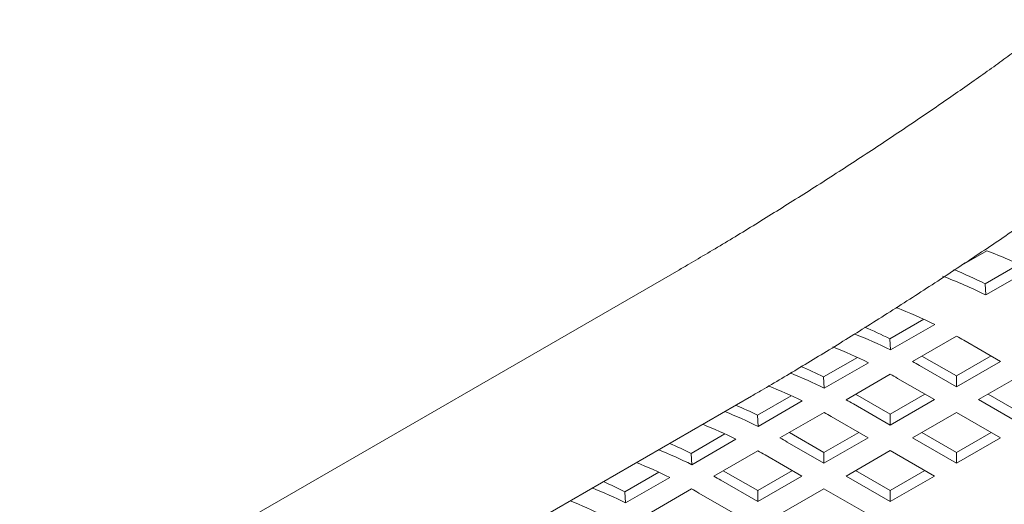
# Model space of a CAD drawing. Units: inches. Extents: x 0.1 to 8.5, y 0.3 to 10.8.
# Drawn here: x 5.5 to 5.8, y 5.9 to 6 of the extents above; entities that cross this region are included whole.
import ezdxf

# ---------------------------------------------------------------- set-up
doc = ezdxf.new("R2010")
doc.units = ezdxf.units.IN
doc.header["$MEASUREMENT"] = 0

msp = doc.modelspace()

# ---------------------------------------------------------------- linework, layer by layer
at = {"color": 7, "linetype": 'Continuous', "lineweight": 0}
for p, q in [((5.793579193796254, 5.954256051397921), (5.801051236828639, 5.958569570024691)), ((5.708502036225559, 5.95276615682655), (5.257721465426037, 5.692536072457076)), ((5.810754304204714, 5.954512561571126), (5.800595752186268, 5.948648154318295)), ((5.814053601818928, 5.952928718286657), (5.800795348211475, 5.94527489139536)), ((5.800795348211475, 5.94527489139536), (5.800595752186268, 5.948648154318295)), ((5.78211647475329, 5.937980294528018), (5.771957922734843, 5.932115887275186)), ((5.785415772367503, 5.936396451243548), (5.772157518760051, 5.928742624352251)), ((5.772157518760051, 5.928742624352251), (5.771957922734843, 5.932115887275186)), ((5.778722066718876, 5.925287355636484), (5.79198032032633, 5.93294118252778)), ((5.794148559969999, 5.93171142407844), (5.805213684062615, 5.92532366390707)), ((5.76221142253358, 5.926489352473158), (5.752052870515134, 5.920624945220328)), ((5.791955430455161, 5.920936019145598), (5.781569955407122, 5.926931426275003)), ((5.802384805013474, 5.92695676892285), (5.791955430455161, 5.920936019145598)), ((5.765510720147795, 5.924905509188689), (5.752252466540341, 5.917251682297392)), ((5.791955430455161, 5.917669837015773), (5.780890306362545, 5.924057597187143)), ((5.805213684062615, 5.92532366390707), (5.791955430455161, 5.917669837015773)), ((5.752252466540341, 5.917251682297392), (5.752052870515134, 5.920624945220328)), ((5.758817014499166, 5.913796413581624), (5.77207526810662, 5.921450240472922)), ((5.774243507750289, 5.920220482023581), (5.785308631842906, 5.91383272185221)), ((5.791955430455161, 5.917669837015773), (5.791955430455161, 5.920936019145598)), ((5.798602239438197, 5.913832715865286), (5.811860493045651, 5.921486542756584)), ((5.279594684208345, 5.654646426639255), (5.730375255007866, 5.914876511008727)), ((5.742306370313871, 5.914998410418298), (5.732147818295425, 5.909134003165468)), ((5.772050378235452, 5.909445077090739), (5.761664903187413, 5.915440484220142)), ((5.782479752793765, 5.915465826867989), (5.772050378235452, 5.909445077090739)), ((5.811860482674871, 5.909445077090739), (5.801431118487338, 5.915465820881066)), ((5.745605667928085, 5.913414567133829), (5.732347414320632, 5.905760740242532)), ((5.772050378235452, 5.906178894960914), (5.760985254142835, 5.912566655132283)), ((5.785308631842906, 5.91383272185221), (5.772050378235452, 5.906178894960914)), ((5.811860482674871, 5.906178894960914), (5.798602239438197, 5.913832715865286)), ((5.732347414320632, 5.905760740242532), (5.732147818295425, 5.909134003165468)), ((5.738911962279457, 5.902305471526765), (5.752170215886911, 5.909959298418062)), ((5.754338455530579, 5.908729539968721), (5.765403579623197, 5.902341779797352)), ((5.772050378235452, 5.906178894960914), (5.772050378235452, 5.909445077090739)), ((5.778697187218488, 5.902341773810428), (5.791955440825942, 5.909995600701724)), ((5.791955440825942, 5.909995600701724), (5.805213684062615, 5.902341779797352)), ((5.722401318094162, 5.90350746836344), (5.712242766075715, 5.897643061110609)), ((5.752145326015743, 5.897954135035879), (5.741759850967703, 5.903949542165284)), ((5.762574700574055, 5.903974884813131), (5.752145326015743, 5.897954135035879)), ((5.765403579623197, 5.902341779797352), (5.752145326015743, 5.894687952906054)), ((5.791955430455163, 5.894687952906055), (5.778697187218488, 5.902341773810428)), ((5.791955430455163, 5.897954135035879), (5.781526066267629, 5.903974878826207)), ((5.802384805013474, 5.903974884813131), (5.791955430455163, 5.897954135035879)), ((5.805213684062615, 5.902341779797352), (5.791955430455163, 5.894687952906055)), ((5.725700615708375, 5.90192362507897), (5.712442362100923, 5.894269798187673)), ((5.752145326015743, 5.894687952906054), (5.741080201923126, 5.901075713077424)), ((5.712442362100923, 5.894269798187673), (5.712242766075715, 5.897643061110609)), ((5.719006910059748, 5.890814529471905), (5.732265163667202, 5.898468356363201)), ((5.734433403310869, 5.897238597913862), (5.745498527403487, 5.890850837742492)), ((5.752145326015743, 5.894687952906054), (5.752145326015743, 5.897954135035879)), ((5.758792134998778, 5.890850831755568), (5.772050388606232, 5.898504658646866)), ((5.772050388606232, 5.898504658646866), (5.785308631842906, 5.890850837742492)), ((5.791955430455163, 5.894687952906055), (5.791955430455163, 5.897954135035879)), ((5.702496265874452, 5.89201652630858), (5.692337713856006, 5.886152119055749)), ((5.705795563488666, 5.890432683024111), (5.692537309881212, 5.882778856132814)), ((5.732240273796033, 5.88646319298102), (5.721854798747994, 5.892458600110424)), ((5.742669648354346, 5.892483942758271), (5.732240273796033, 5.88646319298102)), ((5.745498527403487, 5.890850837742492), (5.732240273796033, 5.883197010851196)), ((5.772050378235452, 5.883197010851196), (5.758792134998778, 5.890850831755568)), ((5.772050378235452, 5.88646319298102), (5.76162101404792, 5.892483936771348)), ((5.782479752793765, 5.892483942758271), (5.772050378235452, 5.88646319298102)), ((5.785308631842906, 5.890850837742492), (5.772050378235452, 5.883197010851196)), ((5.732240273796033, 5.883197010851196), (5.721175149703417, 5.889584771022564)), ((5.692537309881212, 5.882778856132814), (5.692337713856006, 5.886152119055749)), ((5.699101857840038, 5.879323587417047), (5.712360111447492, 5.886977414308343)), ((5.71452835109116, 5.885747655859002), (5.725593475183778, 5.879359895687633)), ((5.732240273796033, 5.883197010851196), (5.732240273796033, 5.88646319298102)), ((5.738887082779069, 5.87935988970071), (5.752145336386523, 5.887013716592006)), ((5.752145336386523, 5.887013716592006), (5.765403579623197, 5.879359895687633)), ((5.772050378235452, 5.883197010851196), (5.772050378235452, 5.88646319298102))]:
    msp.add_line(p, q, dxfattribs=at)
for centre, radius, start, end in [((5.753662269406536, 5.831530421319737), 0.1355900421749789, 63.5512894550324, 69.54315235576655), ((5.737355236892697, 5.821287653548121), 0.142197257114988, 63.59342649560988, 67.74315074750668), ((5.740404015799128, 5.823876594428576), 0.1355900421748366, 63.55128945502431, 69.54315235576456), ((5.7246507365817, 5.814194059904991), 0.136476422956171, 63.56117697681054, 68.87818691284222), ((5.708111486716724, 5.803465173216104), 0.1436223298102613, 63.60583628239743, 66.95440807906523), ((5.711227894555865, 5.806186524281301), 0.1368664194397737, 63.56541004434516, 68.56829861936835), ((5.7124051976911, 5.790112548059064), 0.1634999050966391, 60.00266668569105, 60.87620085232866), ((5.704096138247707, 5.801266808080713), 0.1380517268332052, 63.58520528292474, 68.42705153616939), ((5.688000932821968, 5.791541264795423), 0.1441015172518607, 63.60917339817983, 66.63609653424001), ((5.699146944080264, 5.782458721161906), 0.1634999051034057, 60.00266668569105, 60.87620085229266), ((5.691148673630392, 5.79432051774491), 0.1372798045096632, 63.57000584636625, 68.27231103669025), ((5.692500145462177, 5.778621605988064), 0.1634999051152232, 60.00266668572274, 60.87620085226119), ((5.684071193612025, 5.789522290878244), 0.1383321641742946, 63.58745507855114, 68.21136649329024), ((5.667698206347896, 5.779201223717027), 0.1450388901480713, 63.61754333575184, 66.44474926033693), ((5.679241891868204, 5.770967779120535), 0.1634999050878987, 60.00266668564974, 60.87620085233419), ((5.671157085906689, 5.782642602395818), 0.1374857525645794, 63.57239453592229, 68.14007087925663), ((5.672595093251485, 5.76713066394916), 0.1634999050968968, 60.00266668566412, 60.87620085230024), ((5.664108552189499, 5.777909234551021), 0.1384671489795755, 63.58858989936807, 68.12387551582052), ((5.659336839625908, 5.759476837025851), 0.1634999051336826, 60.00266668577228, 60.87620085221211), ((5.64779315412876, 5.767710281663422), 0.145038890146692, 63.61754333573459, 66.44474926034627), ((5.651252033686813, 5.771151660340559), 0.1374857525650117, 63.5723945359341, 68.14007087925391), ((5.652690041038998, 5.755639721906887), 0.1634999050823861, 60.00266668565113, 60.87620085236421), ((5.644203499969525, 5.766418292495596), 0.1384671489801995, 63.58858989937364, 68.12387551580578), ((5.639431787422232, 5.747985894999259), 0.1634999051011847, 60.00266668568523, 60.8762008522987), ((5.62788810190834, 5.756219339607017), 0.145038890148393, 63.61754333575457, 66.4447492603334), ((5.631346981468298, 5.759660718288391), 0.1374857525620692, 63.57239453588142, 68.14007087929836), ((5.63278498880771, 5.744148779831761), 0.1634999051057262, 60.00266668568754, 60.87620085227646), ((5.624298447750022, 5.754927350441164), 0.1384671489797248, 63.58858989937169, 68.12387551581958)]:
    msp.add_arc(centre, radius, start, end, dxfattribs=at)
for points, knots in [([(5.821953491365909, 6.028039785732972), (5.821360918929773, 6.02756900905331), (5.81969082699873, 6.026242183358966), (5.816588296252065, 6.023841828189166), (5.81253376856965, 6.020778020454634), (5.808050603674518, 6.017463566517132), (5.803178869830834, 6.013930005546429), (5.797956048426861, 6.010206731329511), (5.792422985196096, 6.006324028452763), (5.786620254951562, 6.002311347283134), (5.780589322021797, 5.998198005480361), (5.774372192547157, 5.994013172297809), (5.768011711020297, 5.989785718756471), (5.761550861049704, 5.985544756465776), (5.755033389617584, 5.981318834794466), (5.7485031648726, 5.977136602704859), (5.74200431832748, 5.973026279074671), (5.735580764661125, 5.969015535220046), (5.729276432857231, 5.965131821606116), (5.723133230369545, 5.961400188661821), (5.717199259235798, 5.957850621623825), (5.712335287867827, 5.954986094440434), (5.70951091752838, 5.953350426726125), (5.708502036225559, 5.95276615682655)], [0, 0, 0, 0, 0.02619788512774853, 0.0738354906405811, 0.1220852922019702, 0.1709472956068742, 0.2202395942104793, 0.2698394409060197, 0.3196623130987236, 0.369648098330582, 0.4197530653798468, 0.4699442495684728, 0.5201970999578214, 0.5704905947005833, 0.6208078487176341, 0.671133065830178, 0.7214480629323343, 0.7717361046879876, 0.8219805963751877, 0.8721613973599467, 0.9222545867893457, 0.9722288919859815, 1, 1, 1, 1]), ([(5.730375255007866, 5.914876511008727), (5.731387802105373, 5.91546282698164), (5.734339761969614, 5.917172161020581), (5.739424536641773, 5.920165661290425), (5.745671468708712, 5.923901754853583), (5.752092563686539, 5.927801923996636), (5.758647718824215, 5.931840190003806), (5.765302222154362, 5.935995359906611), (5.772018647313107, 5.940243420506117), (5.778758940765554, 5.944560377736318), (5.785484562622408, 5.948921397465059), (5.792156654950004, 5.953301433863108), (5.798736866695896, 5.957675107580465), (5.805187367138483, 5.962017501509183), (5.811471607961871, 5.966304173871122), (5.817554348796151, 5.970511446246744), (5.823402276375865, 5.974616563101995), (5.828984320726783, 5.978598471422919), (5.834271979298443, 5.982437792710185), (5.83924222992863, 5.986118745332718), (5.843870539245655, 5.989626730430005), (5.847138662122095, 5.992168824382071), (5.848861756624528, 5.993540649486927), (5.849256860745449, 5.99385520783027)], [0, 0, 0, 0, 0.02642735436942375, 0.07704578839706226, 0.1275140701777986, 0.1778514485114954, 0.2280952569775111, 0.2782730463933529, 0.3284061945084775, 0.3785125346414027, 0.4286076426515295, 0.4787051154237675, 0.5288152641181124, 0.5789536876619998, 0.6291372693527856, 0.6793865399524196, 0.7297268396778955, 0.7801920090982997, 0.830828288863466, 0.8817014554427587, 0.9329118463280105, 0.9846167427594474, 1, 1, 1, 1])]:
    msp.add_open_spline(points, degree=3, knots=knots, dxfattribs=at)

doc.saveas('drawing.dxf')
